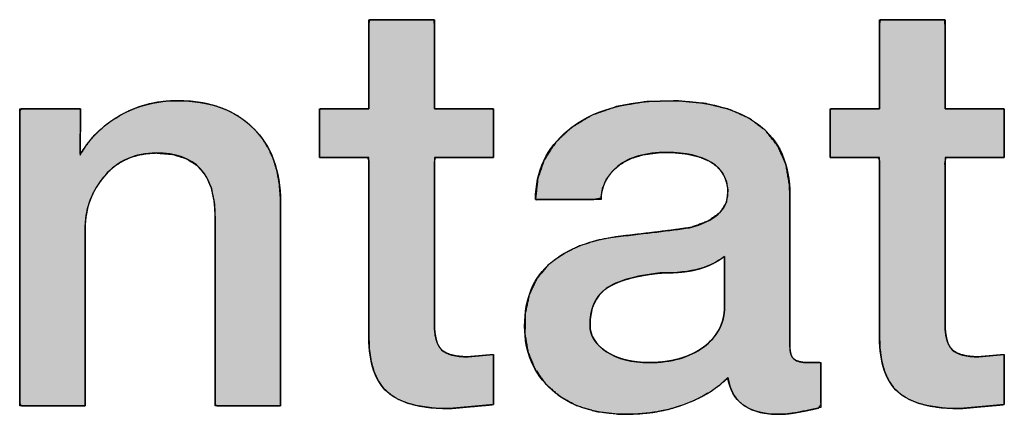
# Model space of a CAD drawing. Units: millimetres. Extents: x 4 to 409, y 5 to 292.
# Drawn here: x 160 to 164, y 176 to 177 of the extents above; entities that cross this region are included whole.
import ezdxf

# ---------------------------------------------------------------- set-up
doc = ezdxf.new("R2010")
doc.units = ezdxf.units.MM
doc.layers.add('Capa_1', color=7, linetype='Continuous')

# ---------------------------------------------------------------- blocks, each defined once
blk = doc.blocks.new('Block_25')
at = {"layer": 'Capa_1', "linetype": 'Continuous'}
for points in [[(1.3667, 20.4666), (1.3092, 20.4666), (1.1682, 20.4666), (0.9906, 20.4666), (0.8234, 20.4666), (0.7137, 20.4666), (0.6949, 20.471), (0.6949, 20.5068), (0.6949, 20.565), (0.6949, 20.6288), (0.6949, 20.6815), (0.6949, 20.7061), (0.6813, 20.7064), (0.6419, 20.7064), (0.5903, 20.7064), (0.5401, 20.7064), (0.5053, 20.7064), (0.4975, 20.7039), (0.4975, 20.6716), (0.4975, 20.615), (0.4975, 20.551), (0.4975, 20.4963), (0.4975, 20.4677), (0.4783, 20.4666), (0.4104, 20.4666), (0.3173, 20.4666), (0.2242, 20.4666), (0.1563, 20.4666), (0.1371, 20.4654), (0.1371, 20.4338), (0.1371, 20.3734), (0.1371, 20.3026), (0.1371, 20.2402), (0.1371, 20.2044), (0.1514, 20.2017), (0.215, 20.2017), (0.3065, 20.2017), (0.4008, 20.2017), (0.4727, 20.2017), (0.4975, 20.2015), (0.4975, 20.1809), (0.4975, 20.1371), (0.4975, 20.0839), (0.4975, 20.0354), (0.4975, 20.0055), (0.503, 20.0019), (0.5352, 20.0019), (0.5844, 20.0019), (0.6365, 20.0019), (0.678, 20.0019), (0.6949, 20.0019), (0.6949, 20.019), (0.6949, 20.0609), (0.6949, 20.1138), (0.6949, 20.1635), (0.6949, 20.1961), (0.7081, 20.2017), (0.8169, 20.2017), (0.9935, 20.2017), (1.1871, 20.2017), (1.3468, 20.2017), (1.4216, 20.2017), (1.47, 20.2036), (1.518, 20.2104), (1.5602, 20.2221), (1.5966, 20.2387), (1.6272, 20.2601), (1.6521, 20.2866), (1.6725, 20.3191), (1.6885, 20.358), (1.7002, 20.4034), (1.7076, 20.4552), (1.7107, 20.5134), (1.71, 20.5368), (1.7069, 20.5705), (1.7027, 20.6168), (1.6986, 20.6631), (1.6955, 20.6969), (1.6937, 20.7064), (1.6696, 20.7064), (1.6235, 20.7064), (1.5695, 20.7064), (1.5218, 20.7064), (1.4945, 20.7064), (1.4928, 20.7023), (1.4944, 20.6842), (1.4966, 20.6581), (1.499, 20.6313), (1.5008, 20.6108), (1.5014, 20.6006), (1.5002, 20.5743), (1.4972, 20.5511), (1.4923, 20.5311), (1.4855, 20.5144), (1.4769, 20.5009), (1.4662, 20.4903), (1.4525, 20.4818), (1.4357, 20.4751), (1.4158, 20.4704), (1.3928, 20.4676)], [(1.3667, 18.4003), (1.3092, 18.4003), (1.1682, 18.4003), (0.9906, 18.4003), (0.8234, 18.4003), (0.7137, 18.4003), (0.6949, 18.4046), (0.6949, 18.4404), (0.6949, 18.4985), (0.6949, 18.5622), (0.6949, 18.6148), (0.6949, 18.6394), (0.6813, 18.6397), (0.6419, 18.6397), (0.5903, 18.6397), (0.5401, 18.6397), (0.5053, 18.6397), (0.4975, 18.6372), (0.4975, 18.6049), (0.4975, 18.5485), (0.4975, 18.4845), (0.4975, 18.4299), (0.4975, 18.4014), (0.4783, 18.4003), (0.4104, 18.4003), (0.3173, 18.4003), (0.2242, 18.4003), (0.1563, 18.4003), (0.1371, 18.399), (0.1371, 18.3674), (0.1371, 18.3069), (0.1371, 18.2361), (0.1371, 18.1735), (0.1371, 18.1377), (0.1514, 18.135), (0.215, 18.135), (0.3065, 18.135), (0.4008, 18.135), (0.4727, 18.135), (0.4975, 18.1347), (0.4975, 18.1142), (0.4975, 18.0704), (0.4975, 18.0172), (0.4975, 17.9687), (0.4975, 17.9388), (0.503, 17.9352), (0.5352, 17.9352), (0.5844, 17.9352), (0.6365, 17.9352), (0.678, 17.9352), (0.6949, 17.9352), (0.6949, 17.9523), (0.6949, 17.9942), (0.6949, 18.047), (0.6949, 18.0968), (0.6949, 18.1294), (0.7081, 18.135), (0.8169, 18.135), (0.9935, 18.135), (1.1871, 18.135), (1.3468, 18.135), (1.4216, 18.135), (1.47, 18.1369), (1.518, 18.1438), (1.5602, 18.1556), (1.5966, 18.1722), (1.6272, 18.1937), (1.6521, 18.2202), (1.6725, 18.2527), (1.6885, 18.2917), (1.7002, 18.337), (1.7076, 18.3888), (1.7107, 18.4471), (1.71, 18.4704), (1.7069, 18.5041), (1.7027, 18.5503), (1.6986, 18.5965), (1.6955, 18.6302), (1.6937, 18.6397), (1.6696, 18.6397), (1.6235, 18.6397), (1.5695, 18.6397), (1.5218, 18.6397), (1.4945, 18.6397), (1.4928, 18.6356), (1.4944, 18.6176), (1.4966, 18.5916), (1.499, 18.5648), (1.5008, 18.5444), (1.5014, 18.5342), (1.5002, 18.5077), (1.4972, 18.4845), (1.4923, 18.4644), (1.4855, 18.4477), (1.4769, 18.4341), (1.4662, 18.4237), (1.4525, 18.4153), (1.4357, 18.4087), (1.4158, 18.404), (1.3928, 18.4012)], [(1.6991, 17.7774), (1.6491, 17.7774), (1.5214, 17.7774), (1.3493, 17.7774), (1.166, 17.7774), (1.005, 17.7774), (0.8995, 17.7774), (0.8573, 17.7771), (0.8025, 17.7729), (0.7515, 17.7637), (0.7043, 17.7495), (0.6608, 17.7302), (0.6211, 17.7059), (0.5851, 17.6766), (0.5532, 17.6426), (0.5262, 17.6049), (0.5041, 17.5635), (0.4869, 17.5185), (0.4746, 17.4698), (0.4672, 17.4173), (0.4647, 17.3612), (0.4663, 17.32), (0.4711, 17.2801), (0.4789, 17.2414), (0.49, 17.2041), (0.5041, 17.1679), (0.5214, 17.133), (0.5408, 17.101), (0.5601, 17.0741), (0.5807, 17.0493), (0.6026, 17.0267), (0.6259, 17.0061), (0.6506, 16.9877), (0.6766, 16.9714), (0.6803, 16.9665), (0.6562, 16.9667), (0.6194, 16.9671), (0.5775, 16.9676), (0.5381, 16.968), (0.5089, 16.9683), (0.4975, 16.9685), (0.4975, 16.9535), (0.4975, 16.9153), (0.4975, 16.8637), (0.4975, 16.8089), (0.4975, 16.7606), (0.4975, 16.729), (0.5062, 16.7221), (0.6224, 16.7221), (0.836, 16.7221), (1.0983, 16.7221), (1.3606, 16.7221), (1.5741, 16.7221), (1.6904, 16.7221), (1.6991, 16.7296), (1.6991, 16.7635), (1.6991, 16.8154), (1.6991, 16.8744), (1.6991, 16.9299), (1.6991, 16.971), (1.6991, 16.9871), (1.6555, 16.9871), (1.544, 16.9871), (1.3937, 16.9871), (1.2337, 16.9871), (1.0931, 16.9871), (1.0009, 16.9871), (0.9688, 16.9873), (0.9336, 16.9903), (0.8998, 16.9968), (0.8673, 17.0069), (0.8361, 17.0206), (0.8062, 17.0378), (0.7775, 17.0586), (0.7508, 17.0827), (0.728, 17.1091), (0.7094, 17.1378), (0.6949, 17.1686), (0.6846, 17.2016), (0.6783, 17.2369), (0.6763, 17.2744), (0.682, 17.3404), (0.6991, 17.3957), (0.7276, 17.4403), (0.7675, 17.4743), (0.8189, 17.4975), (0.8816, 17.5101), (0.9354, 17.5125), (1.0098, 17.5125), (1.1466, 17.5125), (1.3145, 17.5125), (1.4824, 17.5125), (1.6191, 17.5125), (1.6935, 17.5125), (1.6991, 17.5199), (1.6991, 17.5538), (1.6991, 17.6057), (1.6991, 17.6647), (1.6991, 17.7202), (1.6991, 17.7613)]]:
    blk.add_hatch(color=7, dxfattribs=at).paths.add_polyline_path(points)
h = blk.add_hatch(color=7, dxfattribs=at)
h.paths.add_polyline_path([(1.5851, 19.5881), (1.6198, 19.5958), (1.6502, 19.609), (1.6763, 19.6278), (1.698, 19.6522), (1.7148, 19.6826), (1.7263, 19.7191), (1.7326, 19.7619), (1.7339, 19.8001), (1.7331, 19.8174), (1.7312, 19.8365), (1.7281, 19.8573), (1.7241, 19.8798), (1.7195, 19.9034), (1.7145, 19.9283), (1.7089, 19.9543), (1.6942, 19.9647), (1.6374, 19.9647), (1.5688, 19.9647), (1.5267, 19.9647), (1.5248, 19.9593), (1.5248, 19.9421), (1.5248, 19.9232), (1.5248, 19.9134), (1.524, 19.8949), (1.5212, 19.8781), (1.5166, 19.8647), (1.5101, 19.8548), (1.5009, 19.8475), (1.4883, 19.8424), (1.4721, 19.8396), (1.4509, 19.8389), (1.3097, 19.8389), (1.0794, 19.8389), (0.8887, 19.8389), (0.81, 19.8377), (0.7229, 19.8226), (0.6483, 19.7904), (0.5861, 19.741), (0.5364, 19.6748), (0.4996, 19.5932), (0.476, 19.4962), (0.4654, 19.3839), (0.4686, 19.2563), (0.4877, 19.1397), (0.5229, 19.0388), (0.574, 18.9535), (0.6345, 18.89), (0.7028, 18.8453), (0.7795, 18.8185), (0.8647, 18.8095), (0.8647, 18.8539), (0.8647, 18.9499), (0.8647, 19.0416), (0.8584, 19.0746), (0.8193, 19.0806), (0.7834, 19.0959), (0.7505, 19.1205), (0.7211, 19.1543), (0.6982, 19.1966), (0.6828, 19.2472), (0.675, 19.3062), (0.6745, 19.3682), (0.6798, 19.4214), (0.6907, 19.4681), (0.7071, 19.5083), (0.729, 19.5415), (0.7563, 19.5659), (0.7891, 19.5814), (0.8275, 19.5879), (0.8756, 19.5819), (0.9181, 19.5551), (0.9521, 19.5073), (0.9775, 19.4386), (0.9872, 19.3717), (0.9961, 19.3001), (1.0054, 19.2223), (1.015, 19.1385), (1.03, 19.0568), (1.0543, 18.983), (1.0878, 18.9172), (1.1308, 18.8598), (1.1846, 18.8148), (1.2494, 18.7842), (1.3254, 18.7682), (1.4087, 18.7665), (1.4839, 18.7796), (1.5511, 18.8075), (1.6104, 18.8503), (1.6608, 18.9073), (1.6983, 18.9759), (1.7225, 19.0556), (1.7333, 19.1466), (1.7325, 19.2234), (1.7257, 19.2882), (1.7132, 19.3502), (1.6949, 19.4091), (1.6718, 19.464), (1.6459, 19.5121), (1.6169, 19.5535)])
h.paths.add_polyline_path([(1.2981, 19.5743), (1.2935, 19.5743), (1.2807, 19.5743), (1.2617, 19.5743), (1.2381, 19.5743), (1.2117, 19.5743), (1.1843, 19.5743), (1.1577, 19.5743), (1.1337, 19.5743), (1.1141, 19.5743), (1.1005, 19.5743), (1.0949, 19.5743), (1.1001, 19.5671), (1.1058, 19.5588), (1.1112, 19.5503), (1.1163, 19.5416), (1.1212, 19.5326), (1.1258, 19.5234), (1.1301, 19.514), (1.1341, 19.5043), (1.1378, 19.4945), (1.1413, 19.4844), (1.1445, 19.474), (1.1475, 19.4634), (1.1502, 19.4521), (1.1526, 19.4401), (1.1547, 19.4274), (1.1566, 19.4141), (1.1582, 19.4001), (1.1595, 19.3854), (1.1605, 19.37), (1.1613, 19.354), (1.1618, 19.3372), (1.162, 19.3198), (1.1641, 19.2958), (1.1677, 19.2698), (1.1717, 19.2453), (1.1762, 19.2223), (1.1812, 19.2006), (1.1867, 19.1804), (1.1927, 19.1616), (1.1991, 19.1443), (1.2061, 19.1284), (1.2135, 19.1139), (1.2214, 19.1008), (1.2299, 19.0891), (1.2392, 19.0785), (1.2494, 19.0689), (1.2605, 19.0604), (1.2726, 19.0529), (1.2855, 19.0465), (1.2993, 19.0411), (1.314, 19.0368), (1.3296, 19.0335), (1.3461, 19.0313), (1.3635, 19.0302), (1.3786, 19.0301), (1.3896, 19.0311), (1.4004, 19.0332), (1.4108, 19.0364), (1.4209, 19.0406), (1.4307, 19.0459), (1.4402, 19.0523), (1.4494, 19.0598), (1.4583, 19.0684), (1.467, 19.078), (1.4753, 19.0888), (1.4833, 19.1005), (1.4906, 19.113), (1.4972, 19.1261), (1.5031, 19.1398), (1.5083, 19.1543), (1.5128, 19.1694), (1.5166, 19.1851), (1.5197, 19.2016), (1.522, 19.2187), (1.5237, 19.2365), (1.5246, 19.255), (1.5248, 19.2752), (1.524, 19.2988), (1.5223, 19.3216), (1.5195, 19.3436), (1.5157, 19.3649), (1.5109, 19.3853), (1.505, 19.4049), (1.4982, 19.4238), (1.4903, 19.4418), (1.4814, 19.459), (1.4714, 19.4754), (1.4605, 19.4909), (1.4488, 19.5054), (1.4364, 19.5186), (1.4235, 19.5303), (1.4099, 19.5406), (1.3957, 19.5496), (1.381, 19.5572), (1.3656, 19.5633), (1.3496, 19.5682), (1.333, 19.5716), (1.3159, 19.5737)])
at = {"layer": 'Capa_1', "color": 7, "linetype": 'Continuous'}
for points, degree, knots in [([(1.3667, 20.4666), (1.3928, 20.4676), (1.4158, 20.4704), (1.4357, 20.4751), (1.4525, 20.4818), (1.4662, 20.4903), (1.4769, 20.5009), (1.4855, 20.5144), (1.4923, 20.5311), (1.4972, 20.5511), (1.5002, 20.5743), (1.5014, 20.6006), (1.5008, 20.6108), (1.499, 20.6313), (1.4966, 20.6581), (1.4944, 20.6842), (1.4928, 20.7023), (1.4945, 20.7064), (1.5218, 20.7064), (1.5695, 20.7064), (1.6235, 20.7064), (1.6696, 20.7064), (1.6937, 20.7064), (1.6955, 20.6969), (1.6986, 20.6631), (1.7027, 20.6168), (1.7069, 20.5705), (1.71, 20.5368), (1.7107, 20.5134), (1.7076, 20.4552), (1.7002, 20.4034), (1.6885, 20.358), (1.6725, 20.3191), (1.6521, 20.2866), (1.6272, 20.2601), (1.5966, 20.2387), (1.5602, 20.2221), (1.518, 20.2104), (1.47, 20.2036), (1.4216, 20.2017), (1.3468, 20.2017), (1.1871, 20.2017), (0.9935, 20.2017), (0.8169, 20.2017), (0.7081, 20.2017), (0.6949, 20.1961), (0.6949, 20.1635), (0.6949, 20.1138), (0.6949, 20.0609), (0.6949, 20.019), (0.6949, 20.0019), (0.678, 20.0019), (0.6365, 20.0019), (0.5844, 20.0019), (0.5352, 20.0019), (0.503, 20.0019), (0.4975, 20.0055), (0.4975, 20.0354), (0.4975, 20.0839), (0.4975, 20.1371), (0.4975, 20.1809), (0.4975, 20.2015), (0.4727, 20.2017), (0.4008, 20.2017), (0.3065, 20.2017), (0.215, 20.2017), (0.1514, 20.2017), (0.1371, 20.2044), (0.1371, 20.2402), (0.1371, 20.3026), (0.1371, 20.3734), (0.1371, 20.4338), (0.1371, 20.4654), (0.1563, 20.4666), (0.2242, 20.4666), (0.3173, 20.4666), (0.4104, 20.4666), (0.4783, 20.4666), (0.4975, 20.4677), (0.4975, 20.4963), (0.4975, 20.551), (0.4975, 20.615), (0.4975, 20.6716), (0.4975, 20.7039), (0.5053, 20.7064), (0.5401, 20.7064), (0.5903, 20.7064), (0.6419, 20.7064), (0.6813, 20.7064), (0.6949, 20.7061), (0.6949, 20.6815), (0.6949, 20.6288), (0.6949, 20.565), (0.6949, 20.5068), (0.6949, 20.471), (0.7137, 20.4666), (0.8234, 20.4666), (0.9906, 20.4666), (1.1682, 20.4666), (1.3092, 20.4666), (1.3667, 20.4666)], 1, [0, 0, 0.005389, 0.010164, 0.014375, 0.018091, 0.021414, 0.024509, 0.027812, 0.031534, 0.03577, 0.040583, 0.046015, 0.048113, 0.052349, 0.057906, 0.063297, 0.067039, 0.067952, 0.073566, 0.083391, 0.094511, 0.104011, 0.108978, 0.11098, 0.117958, 0.127528, 0.137099, 0.144077, 0.148892, 0.160904, 0.171683, 0.181335, 0.190011, 0.197915, 0.205398, 0.213096, 0.221334, 0.230353, 0.240335, 0.250303, 0.265711, 0.298599, 0.338479, 0.374863, 0.397263, 0.400221, 0.406941, 0.417182, 0.428063, 0.436703, 0.440223, 0.443701, 0.452237, 0.462987, 0.473104, 0.479743, 0.481106, 0.487257, 0.497249, 0.508201, 0.517232, 0.521464, 0.526556, 0.54137, 0.5608, 0.579653, 0.592735, 0.595739, 0.603093, 0.615964, 0.630532, 0.642978, 0.649484, 0.653449, 0.667429, 0.686603, 0.705777, 0.719756, 0.72372, 0.729608, 0.740873, 0.754058, 0.765707, 0.772363, 0.774058, 0.781225, 0.791552, 0.802197, 0.810311, 0.813101, 0.818179, 0.829017, 0.842159, 0.854149, 0.861531, 0.865508, 0.888103, 0.922533, 0.959114, 0.988165, 1, 1]), ([(1.3667, 20.4666), (1.418, 20.4666), (1.4531, 20.4763), (1.4724, 20.4959), (1.4917, 20.5152), (1.5014, 20.5514), (1.5014, 20.6037)], 3, [0, 0, 0, 0, 0.5, 0.5, 0.5, 1, 1, 1, 1]), ([(1.7108, 20.5273), (1.7108, 20.4108), (1.6888, 20.3274), (1.6443, 20.2771), (1.6002, 20.2268), (1.5262, 20.2017), (1.4225, 20.2017)], 3, [0, 0, 0, 0, 0.5, 0.5, 0.5, 1, 1, 1, 1]), ([(1.5851, 19.5881), (1.6169, 19.5535), (1.6459, 19.5121), (1.6718, 19.464), (1.6949, 19.4091), (1.7132, 19.3502), (1.7257, 19.2882), (1.7325, 19.2234), (1.7333, 19.1466), (1.7225, 19.0556), (1.6983, 18.9759), (1.6608, 18.9073), (1.6104, 18.8503), (1.5511, 18.8075), (1.4839, 18.7796), (1.4087, 18.7665), (1.3254, 18.7682), (1.2494, 18.7842), (1.1846, 18.8148), (1.1308, 18.8598), (1.0878, 18.9172), (1.0543, 18.983), (1.03, 19.0568), (1.015, 19.1385), (1.0054, 19.2223), (0.9961, 19.3001), (0.9872, 19.3717), (0.9775, 19.4386), (0.9521, 19.5073), (0.9181, 19.5551), (0.8756, 19.5819), (0.8275, 19.5879), (0.7891, 19.5814), (0.7563, 19.5659), (0.729, 19.5415), (0.7071, 19.5083), (0.6907, 19.4681), (0.6798, 19.4214), (0.6745, 19.3682), (0.675, 19.3062), (0.6828, 19.2472), (0.6982, 19.1966), (0.7211, 19.1543), (0.7505, 19.1205), (0.7834, 19.0959), (0.8193, 19.0806), (0.8584, 19.0746), (0.8647, 19.0416), (0.8647, 18.9499), (0.8647, 18.8539), (0.8647, 18.8095), (0.7795, 18.8185), (0.7028, 18.8453), (0.6345, 18.89), (0.574, 18.9535), (0.5229, 19.0388), (0.4877, 19.1397), (0.4686, 19.2563), (0.4654, 19.3839), (0.476, 19.4962), (0.4996, 19.5932), (0.5364, 19.6748), (0.5861, 19.741), (0.6483, 19.7904), (0.7229, 19.8226), (0.81, 19.8377), (0.8887, 19.8389), (1.0794, 19.8389), (1.3097, 19.8389), (1.4509, 19.8389), (1.4721, 19.8396), (1.4883, 19.8424), (1.5009, 19.8475), (1.5101, 19.8548), (1.5166, 19.8647), (1.5212, 19.8781), (1.524, 19.8949), (1.5248, 19.9134), (1.5248, 19.9232), (1.5248, 19.9421), (1.5248, 19.9593), (1.5267, 19.9647), (1.5688, 19.9647), (1.6374, 19.9647), (1.6942, 19.9647), (1.7089, 19.9543), (1.7145, 19.9283), (1.7195, 19.9034), (1.7241, 19.8798), (1.7281, 19.8573), (1.7312, 19.8365), (1.7331, 19.8174), (1.7339, 19.8001), (1.7326, 19.7619), (1.7263, 19.7191), (1.7148, 19.6826), (1.698, 19.6522), (1.6763, 19.6278), (1.6502, 19.609), (1.6198, 19.5958), (1.5851, 19.5881)], 1, [0, 0, 0.007849, 0.016279, 0.025415, 0.035341, 0.045645, 0.056197, 0.067085, 0.079906, 0.095193, 0.109104, 0.122153, 0.134852, 0.147046, 0.159195, 0.171934, 0.185846, 0.198807, 0.21077, 0.222475, 0.234455, 0.246774, 0.259738, 0.273608, 0.287698, 0.300773, 0.312823, 0.324093, 0.336333, 0.346122, 0.354505, 0.362595, 0.369094, 0.375154, 0.381272, 0.387906, 0.395151, 0.403157, 0.41208, 0.422425, 0.432361, 0.441194, 0.449217, 0.456699, 0.463547, 0.470074, 0.476677, 0.482274, 0.49758, 0.513603, 0.521017, 0.535322, 0.548892, 0.562517, 0.577159, 0.593746, 0.611582, 0.631311, 0.65262, 0.671447, 0.688107, 0.703056, 0.716875, 0.730128, 0.743697, 0.75845, 0.771586, 0.803422, 0.841871, 0.865441, 0.868977, 0.871713, 0.873986, 0.875948, 0.877921, 0.880285, 0.883128, 0.886223, 0.887852, 0.89101, 0.89389, 0.894835, 0.901858, 0.913315, 0.922801, 0.925805, 0.930249, 0.93448, 0.938502, 0.94231, 0.94582, 0.94902, 0.951913, 0.958301, 0.965519, 0.971918, 0.977708, 0.983157, 0.988528, 0.994068, 1, 1]), ([(1.7067, 19.9647), (1.7143, 19.9299), (1.7208, 19.8982), (1.726, 19.8692), (1.7315, 19.8403), (1.7339, 19.8155), (1.7339, 19.7952), (1.7339, 19.7308), (1.7208, 19.6818), (1.695, 19.6481), (1.6691, 19.6143), (1.6323, 19.5943), (1.5851, 19.5881)], 3, [0, 0, 0, 0, 0.25, 0.25, 0.25, 0.5, 0.5, 0.5, 0.75, 0.75, 0.75, 1, 1, 1, 1]), ([(1.4573, 19.8389), (1.4838, 19.8389), (1.5014, 19.8444), (1.5107, 19.8555), (1.52, 19.8661), (1.5248, 19.8858), (1.5248, 19.9133)], 3, [0, 0, 0, 0, 0.5, 0.5, 0.5, 1, 1, 1, 1]), ([(0.8647, 18.8095), (0.75, 18.8095), (0.6563, 18.8536), (0.5833, 18.9418), (0.5044, 19.0379), (0.4647, 19.1726), (0.4647, 19.3463), (0.4647, 19.5061), (0.4971, 19.6281), (0.5616, 19.7125), (0.626, 19.7969), (0.7211, 19.8389), (0.8468, 19.8389)], 3, [0, 0, 0, 0, 0.25, 0.25, 0.25, 0.5, 0.5, 0.5, 0.75, 0.75, 0.75, 1, 1, 1, 1]), ([(1.5851, 19.5881), (1.6278, 19.5482), (1.6633, 19.4913), (1.6915, 19.4179), (1.7198, 19.3449), (1.7339, 19.2643), (1.7339, 19.1768), (1.7339, 19.0486), (1.7008, 18.948), (1.635, 18.875), (1.5689, 18.802), (1.4831, 18.7654), (1.3777, 18.7654), (1.2644, 18.7654), (1.1786, 18.8009), (1.12, 18.8722), (1.0618, 18.9432), (1.0266, 19.0345), (1.0142, 19.1451), (1.0018, 19.256), (0.9901, 19.3518), (0.9791, 19.4324), (0.9529, 19.5361), (0.9054, 19.5881), (0.8372, 19.5881), (0.7827, 19.5881), (0.7421, 19.5661), (0.7149, 19.522), (0.6876, 19.4779), (0.6739, 19.4176), (0.6739, 19.3415), (0.6739, 19.2546), (0.6925, 19.1885), (0.7297, 19.143), (0.7669, 19.0972), (0.812, 19.0745), (0.8647, 19.0745)], 3, [0, 0, 0, 0, 0.083333, 0.083333, 0.083333, 0.166667, 0.166667, 0.166667, 0.25, 0.25, 0.25, 0.333333, 0.333333, 0.333333, 0.416667, 0.416667, 0.416667, 0.5, 0.5, 0.5, 0.583333, 0.583333, 0.583333, 0.666667, 0.666667, 0.666667, 0.75, 0.75, 0.75, 0.833333, 0.833333, 0.833333, 0.916667, 0.916667, 0.916667, 1, 1, 1, 1]), ([(1.2981, 19.5743), (1.2935, 19.5743), (1.2807, 19.5743), (1.2617, 19.5743), (1.2381, 19.5743), (1.2117, 19.5743), (1.1843, 19.5743), (1.1577, 19.5743), (1.1337, 19.5743), (1.1141, 19.5743), (1.1005, 19.5743), (1.0949, 19.5743), (1.1001, 19.5671), (1.1058, 19.5588), (1.1112, 19.5503), (1.1163, 19.5416), (1.1212, 19.5326), (1.1258, 19.5234), (1.1301, 19.514), (1.1341, 19.5043), (1.1378, 19.4945), (1.1413, 19.4844), (1.1445, 19.474), (1.1475, 19.4634), (1.1502, 19.4521), (1.1526, 19.4401), (1.1547, 19.4274), (1.1566, 19.4141), (1.1582, 19.4001), (1.1595, 19.3854), (1.1605, 19.37), (1.1613, 19.354), (1.1618, 19.3372), (1.162, 19.3198), (1.1641, 19.2958), (1.1677, 19.2698), (1.1717, 19.2453), (1.1762, 19.2223), (1.1812, 19.2006), (1.1867, 19.1804), (1.1927, 19.1616), (1.1991, 19.1443), (1.2061, 19.1284), (1.2135, 19.1139), (1.2214, 19.1008), (1.2299, 19.0891), (1.2392, 19.0785), (1.2494, 19.0689), (1.2605, 19.0604), (1.2726, 19.0529), (1.2855, 19.0465), (1.2993, 19.0411), (1.314, 19.0368), (1.3296, 19.0335), (1.3461, 19.0313), (1.3635, 19.0302), (1.3786, 19.0301), (1.3896, 19.0311), (1.4004, 19.0332), (1.4108, 19.0364), (1.4209, 19.0406), (1.4307, 19.0459), (1.4402, 19.0523), (1.4494, 19.0598), (1.4583, 19.0684), (1.467, 19.078), (1.4753, 19.0888), (1.4833, 19.1005), (1.4906, 19.113), (1.4972, 19.1261), (1.5031, 19.1398), (1.5083, 19.1543), (1.5128, 19.1694), (1.5166, 19.1851), (1.5197, 19.2016), (1.522, 19.2187), (1.5237, 19.2365), (1.5246, 19.255), (1.5248, 19.2752), (1.524, 19.2988), (1.5223, 19.3216), (1.5195, 19.3436), (1.5157, 19.3649), (1.5109, 19.3853), (1.505, 19.4049), (1.4982, 19.4238), (1.4903, 19.4418), (1.4814, 19.459), (1.4714, 19.4754), (1.4605, 19.4909), (1.4488, 19.5054), (1.4364, 19.5186), (1.4235, 19.5303), (1.4099, 19.5406), (1.3957, 19.5496), (1.381, 19.5572), (1.3656, 19.5633), (1.3496, 19.5682), (1.333, 19.5716), (1.3159, 19.5737), (1.2981, 19.5743)], 1, [0, 0, 0.002878, 0.010778, 0.022597, 0.037233, 0.053584, 0.070548, 0.087021, 0.101902, 0.114089, 0.122478, 0.125969, 0.131476, 0.13771, 0.143966, 0.150251, 0.156574, 0.162942, 0.169363, 0.175845, 0.182394, 0.189019, 0.195727, 0.202575, 0.209775, 0.217351, 0.225311, 0.233662, 0.242408, 0.251556, 0.261109, 0.271069, 0.28144, 0.292224, 0.307186, 0.323421, 0.338819, 0.353395, 0.367163, 0.380143, 0.392357, 0.403831, 0.414596, 0.42469, 0.434159, 0.443111, 0.451874, 0.460561, 0.469254, 0.478036, 0.486985, 0.496178, 0.505684, 0.515567, 0.525884, 0.536686, 0.546019, 0.552897, 0.559677, 0.56643, 0.57323, 0.580149, 0.587254, 0.594609, 0.602272, 0.610292, 0.618715, 0.627531, 0.636485, 0.645588, 0.654876, 0.664385, 0.67415, 0.684201, 0.694567, 0.705276, 0.716353, 0.727819, 0.740339, 0.754986, 0.769177, 0.782943, 0.796316, 0.809333, 0.822031, 0.834454, 0.846647, 0.858658, 0.870538, 0.882343, 0.893903, 0.905066, 0.915898, 0.926472, 0.936865, 0.947158, 0.957436, 0.967779, 0.978271, 0.988987, 1, 1]), ([(1.0949, 19.5743), (1.1172, 19.5447), (1.1341, 19.5106), (1.1451, 19.4717), (1.1565, 19.4331), (1.162, 19.3804), (1.162, 19.3139), (1.1731, 19.2116), (1.1941, 19.1389), (1.2251, 19.0955), (1.2561, 19.0521), (1.3057, 19.03), (1.3736, 19.03), (1.4156, 19.03), (1.4511, 19.0521), (1.4807, 19.0965), (1.51, 19.1406), (1.5248, 19.1981), (1.5248, 19.2698), (1.5248, 19.3594), (1.5038, 19.4328), (1.4618, 19.4892), (1.4197, 19.5461), (1.3649, 19.5743), (1.2981, 19.5743)], 3, [0, 0, 0, 0, 0.125, 0.125, 0.125, 0.25, 0.25, 0.25, 0.375, 0.375, 0.375, 0.5, 0.5, 0.5, 0.625, 0.625, 0.625, 0.75, 0.75, 0.75, 0.875, 0.875, 0.875, 1, 1, 1, 1]), ([(1.3667, 18.4003), (1.3928, 18.4012), (1.4158, 18.404), (1.4357, 18.4087), (1.4525, 18.4153), (1.4662, 18.4237), (1.4769, 18.4341), (1.4855, 18.4477), (1.4923, 18.4644), (1.4972, 18.4845), (1.5002, 18.5077), (1.5014, 18.5342), (1.5008, 18.5444), (1.499, 18.5648), (1.4966, 18.5916), (1.4944, 18.6176), (1.4928, 18.6356), (1.4945, 18.6397), (1.5218, 18.6397), (1.5695, 18.6397), (1.6235, 18.6397), (1.6696, 18.6397), (1.6937, 18.6397), (1.6955, 18.6302), (1.6986, 18.5965), (1.7027, 18.5503), (1.7069, 18.5041), (1.71, 18.4704), (1.7107, 18.4471), (1.7076, 18.3888), (1.7002, 18.337), (1.6885, 18.2917), (1.6725, 18.2527), (1.6521, 18.2202), (1.6272, 18.1937), (1.5966, 18.1722), (1.5602, 18.1556), (1.518, 18.1438), (1.47, 18.1369), (1.4216, 18.135), (1.3468, 18.135), (1.1871, 18.135), (0.9935, 18.135), (0.8169, 18.135), (0.7081, 18.135), (0.6949, 18.1294), (0.6949, 18.0968), (0.6949, 18.047), (0.6949, 17.9942), (0.6949, 17.9523), (0.6949, 17.9352), (0.678, 17.9352), (0.6365, 17.9352), (0.5844, 17.9352), (0.5352, 17.9352), (0.503, 17.9352), (0.4975, 17.9388), (0.4975, 17.9687), (0.4975, 18.0172), (0.4975, 18.0704), (0.4975, 18.1142), (0.4975, 18.1347), (0.4727, 18.135), (0.4008, 18.135), (0.3065, 18.135), (0.215, 18.135), (0.1514, 18.135), (0.1371, 18.1377), (0.1371, 18.1735), (0.1371, 18.2361), (0.1371, 18.3069), (0.1371, 18.3674), (0.1371, 18.399), (0.1563, 18.4003), (0.2242, 18.4003), (0.3173, 18.4003), (0.4104, 18.4003), (0.4783, 18.4003), (0.4975, 18.4014), (0.4975, 18.4299), (0.4975, 18.4845), (0.4975, 18.5485), (0.4975, 18.6049), (0.4975, 18.6372), (0.5053, 18.6397), (0.5401, 18.6397), (0.5903, 18.6397), (0.6419, 18.6397), (0.6813, 18.6397), (0.6949, 18.6394), (0.6949, 18.6148), (0.6949, 18.5622), (0.6949, 18.4985), (0.6949, 18.4404), (0.6949, 18.4046), (0.7137, 18.4003), (0.8234, 18.4003), (0.9906, 18.4003), (1.1682, 18.4003), (1.3092, 18.4003), (1.3667, 18.4003)], 1, [0, 0, 0.00539, 0.010165, 0.014375, 0.018085, 0.021396, 0.024479, 0.027783, 0.03151, 0.035757, 0.04059, 0.046053, 0.048151, 0.052373, 0.057912, 0.063287, 0.067016, 0.067927, 0.073542, 0.083368, 0.09449, 0.103992, 0.108959, 0.110958, 0.117923, 0.127477, 0.137031, 0.143997, 0.148809, 0.160823, 0.171603, 0.181257, 0.189934, 0.197839, 0.205325, 0.213031, 0.221279, 0.230304, 0.240289, 0.250259, 0.26567, 0.298563, 0.338449, 0.374838, 0.397242, 0.4002, 0.406921, 0.417163, 0.428046, 0.436688, 0.440208, 0.443687, 0.452224, 0.462975, 0.473094, 0.479734, 0.481097, 0.487249, 0.497242, 0.508196, 0.517229, 0.521461, 0.526554, 0.54137, 0.560803, 0.579659, 0.592743, 0.595748, 0.603113, 0.616002, 0.630591, 0.643055, 0.649571, 0.653537, 0.667518, 0.686695, 0.705872, 0.719854, 0.723818, 0.729699, 0.740949, 0.754117, 0.765751, 0.772399, 0.774094, 0.781261, 0.791591, 0.802236, 0.810352, 0.813143, 0.818214, 0.829038, 0.842163, 0.854138, 0.861511, 0.865488, 0.888086, 0.922521, 0.959108, 0.988163, 1, 1]), ([(1.3667, 18.4003), (1.418, 18.4003), (1.4531, 18.4099), (1.4724, 18.4292), (1.4917, 18.4485), (1.5014, 18.4847), (1.5014, 18.5374)], 3, [0, 0, 0, 0, 0.5, 0.5, 0.5, 1, 1, 1, 1]), ([(1.7108, 18.4609), (1.7108, 18.3444), (1.6888, 18.2611), (1.6443, 18.2108), (1.6002, 18.1605), (1.5262, 18.135), (1.4225, 18.135)], 3, [0, 0, 0, 0, 0.5, 0.5, 0.5, 1, 1, 1, 1]), ([(0.6856, 16.9664), (0.6253, 16.9988), (0.575, 17.0467), (0.5347, 17.1104), (0.4882, 17.1848), (0.4647, 17.2682), (0.4647, 17.3612), (0.4647, 17.4901), (0.5013, 17.5913), (0.574, 17.6658), (0.647, 17.7402), (0.7476, 17.7774), (0.8764, 17.7774)], 3, [0, 0, 0, 0, 0.25, 0.25, 0.25, 0.5, 0.5, 0.5, 0.75, 0.75, 0.75, 1, 1, 1, 1]), ([(1.6991, 17.7774), (1.6991, 17.7613), (1.6991, 17.7202), (1.6991, 17.6647), (1.6991, 17.6057), (1.6991, 17.5538), (1.6991, 17.5199), (1.6935, 17.5125), (1.6191, 17.5125), (1.4824, 17.5125), (1.3145, 17.5125), (1.1466, 17.5125), (1.0098, 17.5125), (0.9354, 17.5125), (0.8816, 17.5101), (0.8189, 17.4975), (0.7675, 17.4743), (0.7276, 17.4403), (0.6991, 17.3957), (0.682, 17.3404), (0.6763, 17.2744), (0.6783, 17.2369), (0.6846, 17.2016), (0.6949, 17.1686), (0.7094, 17.1378), (0.728, 17.1091), (0.7508, 17.0827), (0.7775, 17.0586), (0.8062, 17.0378), (0.8361, 17.0206), (0.8673, 17.0069), (0.8998, 16.9968), (0.9336, 16.9903), (0.9688, 16.9873), (1.0009, 16.9871), (1.0931, 16.9871), (1.2337, 16.9871), (1.3937, 16.9871), (1.544, 16.9871), (1.6555, 16.9871), (1.6991, 16.9871), (1.6991, 16.971), (1.6991, 16.9299), (1.6991, 16.8744), (1.6991, 16.8154), (1.6991, 16.7635), (1.6991, 16.7296), (1.6904, 16.7221), (1.5741, 16.7221), (1.3606, 16.7221), (1.0983, 16.7221), (0.836, 16.7221), (0.6224, 16.7221), (0.5062, 16.7221), (0.4975, 16.729), (0.4975, 16.7606), (0.4975, 16.8089), (0.4975, 16.8637), (0.4975, 16.9153), (0.4975, 16.9535), (0.4975, 16.9685), (0.5089, 16.9683), (0.5381, 16.968), (0.5775, 16.9676), (0.6194, 16.9671), (0.6562, 16.9667), (0.6803, 16.9665), (0.6766, 16.9714), (0.6506, 16.9877), (0.6259, 17.0061), (0.6026, 17.0267), (0.5807, 17.0493), (0.5601, 17.0741), (0.5408, 17.101), (0.5214, 17.133), (0.5041, 17.1679), (0.49, 17.2041), (0.4789, 17.2414), (0.4711, 17.2801), (0.4663, 17.32), (0.4647, 17.3612), (0.4672, 17.4173), (0.4746, 17.4698), (0.4869, 17.5185), (0.5041, 17.5635), (0.5262, 17.6049), (0.5532, 17.6426), (0.5851, 17.6766), (0.6211, 17.7059), (0.6608, 17.7302), (0.7043, 17.7495), (0.7515, 17.7637), (0.8025, 17.7729), (0.8573, 17.7771), (0.8995, 17.7774), (1.005, 17.7774), (1.166, 17.7774), (1.3493, 17.7774), (1.5214, 17.7774), (1.6491, 17.7774), (1.6991, 17.7774)], 1, [0, 0, 0.002493, 0.008862, 0.017448, 0.026587, 0.034619, 0.039881, 0.041318, 0.052845, 0.074023, 0.100025, 0.126028, 0.147205, 0.158732, 0.167069, 0.176983, 0.185712, 0.193829, 0.202032, 0.211, 0.221257, 0.227072, 0.232617, 0.237979, 0.243255, 0.248545, 0.253947, 0.259524, 0.265004, 0.270351, 0.275628, 0.280902, 0.286238, 0.291703, 0.296679, 0.310946, 0.332722, 0.357502, 0.38078, 0.398051, 0.404809, 0.407301, 0.413671, 0.422257, 0.431396, 0.439428, 0.44469, 0.446462, 0.464467, 0.497547, 0.538163, 0.57878, 0.611859, 0.629865, 0.631585, 0.636478, 0.643946, 0.652443, 0.660426, 0.666348, 0.668666, 0.670436, 0.674959, 0.681055, 0.687544, 0.693247, 0.696984, 0.697937, 0.702692, 0.707458, 0.712269, 0.717155, 0.722145, 0.727269, 0.733068, 0.739101, 0.745112, 0.751148, 0.757257, 0.763483, 0.76987, 0.77857, 0.786768, 0.794551, 0.802019, 0.809285, 0.816471, 0.823691, 0.830877, 0.838085, 0.845447, 0.853087, 0.861115, 0.869628, 0.876156, 0.892497, 0.917438, 0.945818, 0.972479, 0.99226, 1, 1]), ([(0.9298, 17.5125), (0.7607, 17.5125), (0.6763, 17.4329), (0.6763, 17.2744), (0.6763, 17.1886), (0.7069, 17.1194), (0.7683, 17.0663), (0.8296, 17.0136), (0.9002, 16.9871), (0.9808, 16.9871)], 3, [0, 0, 0, 0, 0.333333, 0.333333, 0.333333, 0.666667, 0.666667, 0.666667, 1, 1, 1, 1])]:
    blk.add_open_spline(points, degree=degree, knots=knots, dxfattribs=at)
for points in [[(0.4975, 20.4666), (0.4975, 20.4666), (0.4975, 20.7064), (0.4975, 20.7064)], [(0.4975, 20.7064), (0.4975, 20.7064), (0.6949, 20.7064), (0.6949, 20.7064)], [(0.6949, 20.7064), (0.6949, 20.7064), (0.6949, 20.4666), (0.6949, 20.4666)], [(1.5014, 20.6037), (1.5014, 20.6037), (1.4924, 20.7064), (1.4924, 20.7064)], [(1.4924, 20.7064), (1.4924, 20.7064), (1.6946, 20.7064), (1.6946, 20.7064)], [(1.6946, 20.7064), (1.6946, 20.7064), (1.7108, 20.5273), (1.7108, 20.5273)], [(0.1371, 20.2017), (0.1371, 20.2017), (0.1371, 20.4666), (0.1371, 20.4666)], [(0.1371, 20.4666), (0.1371, 20.4666), (0.4975, 20.4666), (0.4975, 20.4666)], [(0.6949, 20.4666), (0.6949, 20.4666), (1.3667, 20.4666), (1.3667, 20.4666)], [(0.4975, 20.2017), (0.4975, 20.2017), (0.1371, 20.2017), (0.1371, 20.2017)], [(0.4975, 20.0019), (0.4975, 20.0019), (0.4975, 20.2017), (0.4975, 20.2017)], [(1.4225, 20.2017), (1.4225, 20.2017), (0.6949, 20.2017), (0.6949, 20.2017)], [(0.6949, 20.2017), (0.6949, 20.2017), (0.6949, 20.0019), (0.6949, 20.0019)], [(0.6949, 20.0019), (0.6949, 20.0019), (0.4975, 20.0019), (0.4975, 20.0019)], [(1.5248, 19.9133), (1.5248, 19.9133), (1.5248, 19.9647), (1.5248, 19.9647)], [(1.5248, 19.9647), (1.5248, 19.9647), (1.7067, 19.9647), (1.7067, 19.9647)], [(0.8468, 19.8389), (0.8468, 19.8389), (1.4573, 19.8389), (1.4573, 19.8389)], [(1.2981, 19.5743), (1.2981, 19.5743), (1.0949, 19.5743), (1.0949, 19.5743)], [(0.8647, 19.0745), (0.8647, 19.0745), (0.8647, 18.8095), (0.8647, 18.8095)], [(0.4975, 18.4003), (0.4975, 18.4003), (0.4975, 18.6397), (0.4975, 18.6397)], [(0.4975, 18.6397), (0.4975, 18.6397), (0.6949, 18.6397), (0.6949, 18.6397)], [(0.6949, 18.6397), (0.6949, 18.6397), (0.6949, 18.4003), (0.6949, 18.4003)], [(1.5014, 18.5374), (1.5014, 18.5374), (1.4924, 18.6397), (1.4924, 18.6397)], [(1.4924, 18.6397), (1.4924, 18.6397), (1.6946, 18.6397), (1.6946, 18.6397)], [(1.6946, 18.6397), (1.6946, 18.6397), (1.7108, 18.4609), (1.7108, 18.4609)], [(0.1371, 18.135), (0.1371, 18.135), (0.1371, 18.4003), (0.1371, 18.4003)], [(0.1371, 18.4003), (0.1371, 18.4003), (0.4975, 18.4003), (0.4975, 18.4003)], [(0.6949, 18.4003), (0.6949, 18.4003), (1.3667, 18.4003), (1.3667, 18.4003)], [(0.4975, 18.135), (0.4975, 18.135), (0.1371, 18.135), (0.1371, 18.135)], [(0.4975, 17.9352), (0.4975, 17.9352), (0.4975, 18.135), (0.4975, 18.135)], [(1.4225, 18.135), (1.4225, 18.135), (0.6949, 18.135), (0.6949, 18.135)], [(0.6949, 18.135), (0.6949, 18.135), (0.6949, 17.9352), (0.6949, 17.9352)], [(0.6949, 17.9352), (0.6949, 17.9352), (0.4975, 17.9352), (0.4975, 17.9352)], [(0.8764, 17.7774), (0.8764, 17.7774), (1.6991, 17.7774), (1.6991, 17.7774)], [(1.6991, 17.7774), (1.6991, 17.7774), (1.6991, 17.5125), (1.6991, 17.5125)], [(1.6991, 17.5125), (1.6991, 17.5125), (0.9298, 17.5125), (0.9298, 17.5125)], [(0.9808, 16.9871), (0.9808, 16.9871), (1.6991, 16.9871), (1.6991, 16.9871)], [(1.6991, 16.9871), (1.6991, 16.9871), (1.6991, 16.7221), (1.6991, 16.7221)], [(0.4975, 16.7221), (0.4975, 16.7221), (0.4975, 16.9685), (0.4975, 16.9685)], [(0.4975, 16.9685), (0.4975, 16.9685), (0.6856, 16.9664), (0.6856, 16.9664)], [(1.6991, 16.7221), (1.6991, 16.7221), (0.4975, 16.7221), (0.4975, 16.7221)]]:
    blk.add_open_spline(points, degree=3, dxfattribs=at)

msp = doc.modelspace()

# ---------------------------------------------------------------- block references
at = {"layer": 'Capa_1', "color": 7, "rotation": 270}
msp.add_blockref('Block_25', (143.2726, 177.295), dxfattribs=at)

doc.saveas('drawing.dxf')
